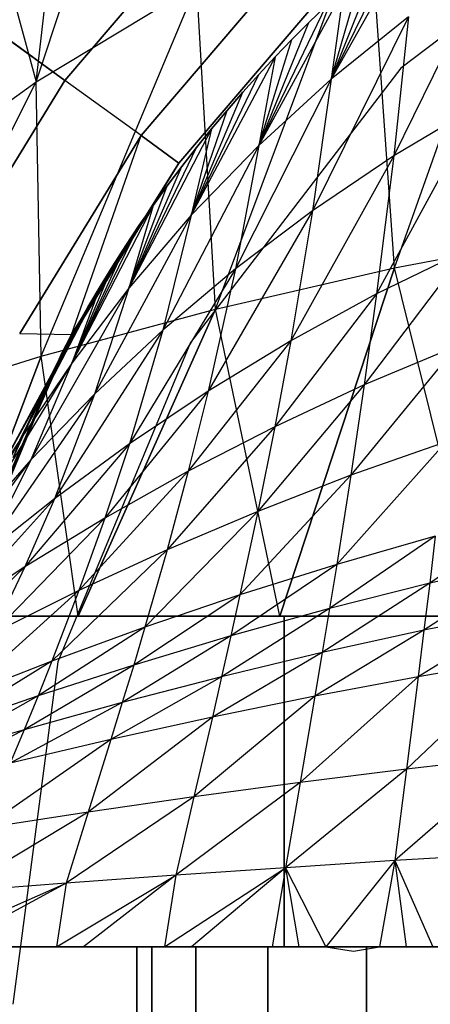
# Model space of a CAD drawing. Units: millimetres. Extents: x -2872 to 18077, y -5587 to 6025.
# Drawn here: x 559 to 562, y -40 to -34 of the extents above; entities that cross this region are included whole.
import ezdxf

# ---------------------------------------------------------------- set-up
doc = ezdxf.new("R2010")
doc.units = ezdxf.units.MM
doc.header["$MEASUREMENT"] = 0
for name, color, linetype, lineweight, true_color in [('2D Drafting - General_Pen_No__62', 7, 'Continuous', 30, 0xaaaaaa), ('Interior - Furniture _Pen_No__254', 7, 'Continuous', 30, 0xe8e8e8), ('Interior - Furniture _Pen_No__4', 7, 'Continuous', 30, 0x029e21)]:
    doc.layers.add(name, color=color, linetype=linetype, lineweight=lineweight, true_color=true_color)
doc.layers.add('Dimensioning - General', color=7, linetype='Continuous')
doc.layers.add('Interior - Furniture', color=7, linetype='Continuous')
doc.layers.add('Dimensioning - General_Pen_No__1', color=7, linetype='Continuous', lineweight=30)
doc.styles.add('GENERATED_STYLE_3', font='txt')
doc.dimstyles.new('GENERATED_STYLE__5', dxfattribs={"dimtxt": 200, "dimasz": 38, "dimexe": 0.18, "dimexo": 10000, "dimgap": 0.09, "dimtad": 1, "dimdec": 0, "dimzin": 0, "dimdsep": 46, "dimtxsty": 'GENERATED_STYLE_3', "dimblk": 'ARROWHEAD_2', "dimblk1": 'ARROWHEAD_2', "dimblk2": 'ARROWHEAD_2', "dimcen": 0.09, "dimclrd": 7, "dimclre": 7, "dimclrt": 7, "dimadec": 0, "dimazin": 0, "dimtfac": 1, "dimtdec": 4, "dimtmove": 0, "dimatfit": 3, "dimfxl": 1, "dimtolj": 1, "dimtzin": 0, "dimarcsym": 0})

# ---------------------------------------------------------------- blocks, each defined once
blk = doc.blocks.new('LI028 inox1.4307(2)[3]', base_point=(567.4, -40.2051))
at = {"layer": 'Interior - Furniture _Pen_No__254', "color": 254, "linetype": 'Continuous', "lineweight": 30, "true_color": 0xe8e8e8}
for p, q in [((559.5419, -34.6291), (560.3258, -32.2433)), ((559.5419, -34.6291), (559.7514, -32.7938)), ((561.705, -35.7541), (562.6427, -33.0934)), ((559.2047, -33.4037), (559.5419, -34.6291)), ((558.1416, -33.4786), (559.7141, -34.6211)), ((559.7141, -34.6211), (558.1416, -33.4786)), ((559.7141, -34.6211), (560.6822, -33.4875)), ((560.6822, -33.4875), (559.7141, -34.6211)), ((560.6236, -36.0044), (561.5474, -33.5292)), ((561.705, -35.7541), (561.5474, -33.5292)), ((561.8406, -33.6924), (561.3213, -34.6137)), ((561.3213, -34.6137), (561.7271, -33.7844)), ((561.0842, -33.8895), (560.174, -34.9552)), ((560.174, -34.9552), (561.0842, -33.8895)), ((561.3213, -34.6137), (561.6153, -33.8783)), ((562.2828, -33.8865), (561.6992, -35.0776)), ((561.3213, -34.6137), (561.5054, -33.974)), ((559.5419, -34.6291), (560.5108, -34.044)), ((559.571, -36.2888), (560.5108, -34.044)), ((560.4017, -35.1207), (561.2832, -34.0886)), ((561.2832, -34.0886), (560.4017, -35.1207)), ((560.4017, -35.1207), (561.2832, -34.0886)), ((561.2832, -34.0886), (560.4017, -35.1207)), ((560.6236, -36.0044), (560.5108, -34.044)), ((561.3973, -34.0715), (560.8845, -35.0146)), ((561.3973, -34.0715), (561.3213, -34.6137)), ((560.8845, -35.0146), (561.291, -34.1708)), ((561.291, -34.1708), (561.1867, -34.2718)), ((561.1867, -34.2718), (561.2911, -34.1708)), ((560.8845, -35.0146), (561.1867, -34.2718)), ((561.1867, -34.2718), (561.0842, -34.3745)), ((561.0842, -34.3746), (561.1867, -34.2718)), ((561.7875, -34.2369), (561.2087, -35.4087)), ((561.7875, -34.2369), (561.3213, -34.6137)), ((561.7875, -34.2369), (561.6992, -35.0776)), ((560.8845, -35.0146), (561.0842, -34.3745)), ((561.0842, -34.3745), (560.9837, -34.479)), ((560.9837, -34.479), (561.0842, -34.3746)), ((560.9837, -34.479), (560.4773, -35.4366)), ((560.9837, -34.479), (560.8845, -35.0146)), ((560.9837, -34.479), (560.885, -34.5851)), ((560.885, -34.5851), (560.9837, -34.479)), ((558.5488, -36.6021), (559.5419, -34.6291)), ((558.6462, -35.2737), (559.5419, -34.6291)), ((558.9352, -35.8922), (559.7141, -34.6211)), ((559.7141, -34.6211), (558.9352, -35.8922)), ((559.571, -36.2888), (559.5419, -34.6291)), ((560.174, -34.9552), (559.7141, -34.6211)), ((560.4773, -35.4366), (560.885, -34.5851)), ((561.3213, -34.6137), (560.7439, -35.7609)), ((560.885, -34.5851), (560.7882, -34.693)), ((560.7882, -34.693), (560.885, -34.5851)), ((561.3213, -34.6137), (560.8845, -35.0146)), ((561.3213, -34.6137), (561.2087, -35.4087)), ((560.4773, -35.4366), (560.7882, -34.693)), ((560.7882, -34.693), (560.6932, -34.8026)), ((560.6932, -34.8026), (560.7882, -34.693)), ((560.4773, -35.4366), (560.6932, -34.8026)), ((560.6932, -34.8026), (560.6001, -34.9141)), ((560.6001, -34.9141), (560.6932, -34.8026)), ((562.2153, -34.7699), (561.5963, -35.9115)), ((562.2153, -34.7699), (561.6992, -35.0776)), ((560.6001, -34.9141), (560.1008, -35.8762)), ((560.6001, -34.9141), (560.4773, -35.4366)), ((560.6001, -34.9141), (560.5089, -35.0273)), ((560.5089, -35.0272), (560.6001, -34.9141)), ((560.174, -34.9552), (559.4417, -36.1502)), ((559.4417, -36.1502), (560.174, -34.9552)), ((559.7552, -36.1575), (560.174, -34.9552)), ((560.4017, -35.1207), (560.174, -34.9552)), ((560.174, -34.9552), (560.4017, -35.1207)), ((560.1008, -35.8762), (560.5089, -35.0273)), ((560.8845, -35.0146), (560.3051, -36.1315)), ((560.4196, -35.1422), (560.5089, -35.0272)), ((560.5089, -35.0273), (560.4196, -35.1422)), ((560.8845, -35.0146), (560.4773, -35.4366)), ((560.8845, -35.0146), (560.7439, -35.7609)), ((561.6992, -35.0776), (561.0776, -36.1959)), ((561.6992, -35.0776), (561.2087, -35.4087)), ((561.6992, -35.0776), (561.5963, -35.9115)), ((559.6925, -36.2781), (560.4017, -35.1207)), ((560.4017, -35.1207), (559.6925, -36.2781)), ((559.7552, -36.1575), (560.4017, -35.1207)), ((560.4017, -35.1207), (559.7552, -36.1575)), ((560.4017, -35.1207), (559.7552, -36.1575)), ((560.1008, -35.8762), (560.4196, -35.1422)), ((560.4196, -35.1422), (560.3323, -35.2588)), ((560.3323, -35.2588), (560.4196, -35.1422)), ((560.1008, -35.8762), (560.3323, -35.2588)), ((560.3323, -35.2588), (560.247, -35.3771)), ((560.247, -35.3771), (560.3323, -35.2588)), ((560.247, -35.3771), (559.7557, -36.3303)), ((560.247, -35.3771), (560.1008, -35.8762)), ((560.247, -35.3771), (560.1638, -35.497)), ((560.1638, -35.497), (560.247, -35.3771)), ((560.4773, -35.4366), (559.8932, -36.5173)), ((560.4773, -35.4366), (560.1008, -35.8762)), ((560.4773, -35.4366), (560.3051, -36.1315)), ((561.2087, -35.4087), (560.5803, -36.4988)), ((561.2087, -35.4087), (560.7439, -35.7609)), ((561.2087, -35.4087), (561.0776, -36.1959)), ((559.7557, -36.3303), (560.1638, -35.497)), ((560.1638, -35.497), (560.0826, -35.6186)), ((560.0826, -35.6186), (560.1638, -35.497)), ((561.705, -35.7541), (562.8115, -35.5423)), ((559.7557, -36.3303), (560.0826, -35.6186)), ((560.0826, -35.6186), (560.0036, -35.7418)), ((560.0036, -35.7418), (560.0826, -35.6186)), ((562.1363, -35.6475), (561.5205, -36.462)), ((562.1363, -35.6475), (561.5963, -35.9115)), ((559.7557, -36.3303), (560.0036, -35.7418)), ((560.0036, -35.7418), (559.9269, -35.8663)), ((559.9269, -35.8663), (560.0036, -35.7418)), ((560.7439, -35.7609), (560.1045, -36.8178)), ((560.7439, -35.7609), (560.3051, -36.1315)), ((560.7439, -35.7609), (560.5803, -36.4988)), ((560.6236, -36.0044), (561.705, -35.7541)), ((561.705, -35.7541), (561.0122, -37.8586)), ((561.0122, -37.8586), (561.705, -35.7541)), ((562.2215, -37.8586), (561.705, -35.7541)), ((559.9269, -35.8663), (559.4422, -36.7964)), ((560.1008, -35.8762), (559.5087, -36.9154)), ((559.9269, -35.8663), (559.7557, -36.3303)), ((560.1008, -35.8762), (559.7557, -36.3303)), ((559.9269, -35.8663), (559.8527, -35.9919)), ((559.8527, -35.9919), (559.9269, -35.8663)), ((560.1008, -35.8762), (559.8932, -36.5173)), ((561.5963, -35.9115), (560.981, -36.7142)), ((561.5963, -35.9115), (561.0776, -36.1959)), ((561.5963, -35.9115), (561.5205, -36.462)), ((559.4422, -36.7964), (559.8527, -35.9919)), ((559.8527, -35.9919), (559.781, -36.1186)), ((559.781, -36.1186), (559.8527, -35.9919)), ((559.571, -36.2888), (560.6236, -36.0044)), ((560.6236, -36.0044), (559.794, -37.8586)), ((559.794, -37.8586), (560.6236, -36.0044)), ((561.0122, -37.8586), (560.6236, -36.0044)), ((559.4422, -36.7964), (559.781, -36.1186)), ((559.781, -36.1186), (559.7117, -36.2463)), ((559.7117, -36.2463), (559.781, -36.1186)), ((559.2611, -37.275), (559.7552, -36.1575)), ((559.7552, -36.1575), (559.2611, -37.275)), ((559.4417, -36.1502), (559.7552, -36.1575)), ((560.3051, -36.1315), (559.6509, -37.1502)), ((559.6925, -36.2781), (559.7552, -36.1575)), ((560.3051, -36.1315), (559.8932, -36.5173)), ((560.3051, -36.1315), (560.1045, -36.8178)), ((561.0776, -36.1959), (560.4596, -36.983)), ((561.0776, -36.1959), (560.5803, -36.4988)), ((561.0776, -36.1959), (560.981, -36.7142)), ((562.078, -36.2282), (561.4397, -37.0073)), ((562.078, -36.2282), (561.5205, -36.462)), ((558.5488, -36.6021), (559.571, -36.2888)), ((559.571, -36.2888), (558.9757, -37.8586)), ((558.9757, -37.8586), (559.571, -36.2888)), ((559.1731, -37.5321), (559.6925, -36.2781)), ((559.6925, -36.2781), (559.1731, -37.5321)), ((559.2611, -37.275), (559.6925, -36.2781)), ((559.4422, -36.7964), (559.7117, -36.2463)), ((559.794, -37.8586), (559.571, -36.2888)), ((559.7117, -36.2463), (559.6449, -36.3751)), ((559.6449, -36.3751), (559.7117, -36.2463)), ((559.7557, -36.3303), (559.1516, -37.3233)), ((559.7557, -36.3303), (559.4422, -36.7964)), ((559.7557, -36.3303), (559.5087, -36.9154)), ((559.6449, -36.3751), (559.1597, -37.2727)), ((559.6449, -36.3751), (559.4422, -36.7964)), ((559.5805, -36.5049), (559.6449, -36.3751)), ((559.6449, -36.3751), (559.5806, -36.5049)), ((561.5205, -36.462), (560.8783, -37.2258)), ((561.5205, -36.462), (560.981, -36.7142)), ((561.5205, -36.462), (561.4397, -37.0073)), ((559.1597, -37.2727), (559.5806, -36.5049)), ((559.8932, -36.5173), (559.2202, -37.4934)), ((559.5806, -36.5049), (559.402, -36.9008)), ((559.8932, -36.5173), (559.5087, -36.9154)), ((559.5186, -36.6358), (559.5805, -36.5049)), ((559.8932, -36.5173), (559.6509, -37.1502)), ((560.5803, -36.4988), (559.9564, -37.2664)), ((560.5803, -36.4988), (560.1045, -36.8178)), ((560.5803, -36.4988), (560.4596, -36.983)), ((559.4591, -36.7678), (559.5186, -36.6358)), ((560.981, -36.7142), (560.3315, -37.459)), ((560.981, -36.7142), (560.4596, -36.983)), ((560.981, -36.7142), (560.8783, -37.2258)), ((559.402, -36.9008), (559.4591, -36.7678)), ((559.4422, -36.7964), (558.8213, -37.7391)), ((559.4422, -36.7964), (559.1516, -37.3233)), ((559.4422, -36.7964), (559.1597, -37.2727)), ((560.1045, -36.8178), (559.472, -37.562)), ((560.1045, -36.8178), (559.6509, -37.1502)), ((560.1045, -36.8178), (559.9564, -37.2664)), ((562.0157, -36.8048), (561.355, -37.5464)), ((562.0157, -36.8048), (561.4397, -37.0073)), ((559.5087, -36.9154), (558.812, -37.8453)), ((559.5087, -36.9154), (559.1516, -37.3233)), ((559.5087, -36.9154), (559.2202, -37.4934)), ((560.4596, -36.983), (559.7993, -37.7051)), ((560.4596, -36.983), (559.9564, -37.2664)), ((560.4596, -36.983), (560.3315, -37.459)), ((561.4397, -37.0073), (560.771, -37.7298)), ((561.4397, -37.0073), (560.8783, -37.2258)), ((561.4397, -37.0073), (561.355, -37.5464)), ((559.6509, -37.1502), (559.0066, -37.8676)), ((559.6509, -37.1502), (559.2202, -37.4934)), ((559.6509, -37.1502), (559.472, -37.562)), ((560.8783, -37.2258), (560.1979, -37.9255)), ((560.8783, -37.2258), (560.3315, -37.459)), ((560.8783, -37.2258), (560.771, -37.7298)), ((562.5555, -37.2219), (561.9163, -37.6608)), ((559.9564, -37.2664), (559.2819, -37.962)), ((559.9564, -37.2664), (559.472, -37.562)), ((559.9564, -37.2664), (559.7993, -37.7051)), ((561.9501, -37.3768), (561.3115, -37.8136)), ((561.9501, -37.3768), (561.355, -37.5464)), ((561.9501, -37.3768), (561.9163, -37.6608)), ((560.3315, -37.459), (559.6356, -38.132)), ((560.3315, -37.459), (559.7993, -37.7051)), ((560.3315, -37.459), (560.1979, -37.9255)), ((561.355, -37.5464), (560.7161, -37.9786)), ((561.355, -37.5464), (560.771, -37.7298)), ((561.355, -37.5464), (561.3115, -37.8136)), ((562.5297, -37.5215), (561.8819, -37.9436)), ((562.5297, -37.5215), (561.9163, -37.6608)), ((559.472, -37.562), (558.7797, -38.2279)), ((559.472, -37.562), (559.0066, -37.8676)), ((559.472, -37.562), (559.2819, -37.962)), ((561.9163, -37.6608), (561.2676, -38.079)), ((561.9163, -37.6608), (561.3115, -37.8136)), ((561.9163, -37.6608), (561.8819, -37.9436)), ((559.7993, -37.7051), (559.0843, -38.3478)), ((559.7993, -37.7051), (559.2819, -37.962)), ((559.7993, -37.7051), (559.6356, -38.132)), ((560.771, -37.7298), (560.1298, -38.1548)), ((560.771, -37.7298), (560.1979, -37.9255)), ((560.771, -37.7298), (560.7161, -37.9786)), ((561.3115, -37.8136), (560.6607, -38.2253)), ((561.3115, -37.8136), (560.7161, -37.9786)), ((561.3115, -37.8136), (561.2676, -38.079)), ((562.5034, -37.82), (561.8472, -38.225)), ((562.5034, -37.82), (561.8819, -37.9436)), ((561.0375, -37.8586), (558.1891, -37.8586)), ((558.1891, -37.8586), (561.0375, -37.8586)), ((559.2222, -37.8586), (559.6311, -37.8586)), ((559.794, -37.8586), (559.3855, -37.8586)), ((559.6311, -37.8586), (560.0399, -37.8586)), ((560.2012, -37.8586), (559.794, -37.8586)), ((560.0399, -37.8586), (560.4488, -37.8586)), ((560.6072, -37.8586), (560.2012, -37.8586)), ((560.4488, -37.8586), (560.8577, -37.8586)), ((561.0122, -37.8586), (560.6072, -37.8586)), ((560.8577, -37.8586), (561.2665, -37.8586)), ((561.4162, -37.8586), (561.0122, -37.8586)), ((564.1509, -37.8586), (561.0375, -37.8586)), ((561.0375, -37.8586), (564.1509, -37.8586)), ((561.0375, -39.8586), (561.0375, -37.8586)), ((561.0375, -37.8586), (561.0375, -39.8586)), ((561.2665, -37.8586), (561.6754, -37.8586)), ((561.8193, -37.8586), (561.4162, -37.8586)), ((561.6754, -37.8586), (562.0843, -37.8586)), ((562.2215, -37.8586), (561.8193, -37.8586)), ((560.1979, -37.9255), (559.5523, -38.3407)), ((560.1979, -37.9255), (559.6356, -38.132)), ((560.1979, -37.9255), (560.1298, -38.1548)), ((561.8819, -37.9436), (561.2232, -38.3426)), ((561.8819, -37.9436), (561.2676, -38.079)), ((561.8819, -37.9436), (561.8472, -38.225)), ((560.7161, -37.9786), (560.0611, -38.3814)), ((560.7161, -37.9786), (560.1298, -38.1548)), ((560.7161, -37.9786), (560.6607, -38.2253)), ((561.2676, -38.079), (560.605, -38.4697)), ((561.2676, -38.079), (560.6607, -38.2253)), ((561.2676, -38.079), (561.2232, -38.3426)), ((559.6356, -38.132), (558.9839, -38.5348)), ((559.6356, -38.132), (559.0843, -38.3478)), ((559.6356, -38.132), (559.5523, -38.3407)), ((562.4767, -38.1175), (561.7771, -38.7835)), ((562.4767, -38.1175), (561.8472, -38.225)), ((560.1298, -38.1548), (559.4686, -38.546)), ((560.1298, -38.1548), (559.5523, -38.3407)), ((560.1298, -38.1548), (560.0611, -38.3814)), ((560.6607, -38.2253), (559.9923, -38.6052)), ((560.6607, -38.2253), (560.0611, -38.3814)), ((560.6607, -38.2253), (560.605, -38.4697)), ((561.8472, -38.225), (561.1342, -38.8646)), ((561.8472, -38.225), (561.2232, -38.3426)), ((561.8472, -38.225), (561.7771, -38.7835)), ((559.5523, -38.3407), (558.8832, -38.7178)), ((559.5523, -38.3407), (558.9839, -38.5348)), ((560.0611, -38.3814), (559.3849, -38.748)), ((559.5523, -38.3407), (559.4686, -38.546)), ((560.0611, -38.3814), (559.4686, -38.546)), ((560.0611, -38.3814), (559.9923, -38.6052)), ((561.2232, -38.3426), (560.4938, -38.9519)), ((561.2232, -38.3426), (560.605, -38.4697)), ((561.2232, -38.3426), (561.1342, -38.8646)), ((560.605, -38.4697), (559.8555, -39.0446)), ((560.605, -38.4697), (559.9923, -38.6052)), ((560.605, -38.4697), (560.4938, -38.9519)), ((559.4686, -38.546), (558.7827, -38.8968)), ((559.4686, -38.546), (558.8832, -38.7178)), ((559.4686, -38.546), (559.3849, -38.748)), ((559.9923, -38.6052), (559.2192, -39.142)), ((559.9923, -38.6052), (559.3849, -38.748)), ((559.9923, -38.6052), (559.8555, -39.0446)), ((562.4224, -38.7094), (561.7067, -39.3364)), ((562.4224, -38.7094), (561.7771, -38.7835)), ((561.7771, -38.7835), (561.0457, -39.3794)), ((561.7771, -38.7835), (561.1342, -38.8646)), ((561.7771, -38.7835), (561.7067, -39.3364)), ((561.1342, -38.8646), (560.3841, -39.4253)), ((561.1342, -38.8646), (560.4938, -38.9519)), ((561.1342, -38.8646), (561.0457, -39.3794)), ((560.4938, -38.9519), (559.7215, -39.4736)), ((560.4938, -38.9519), (559.8555, -39.0446)), ((560.4938, -38.9519), (560.3841, -39.4253)), ((559.8555, -39.0446), (559.0577, -39.5236)), ((559.8555, -39.0446), (559.2192, -39.142)), ((559.8555, -39.0446), (559.7215, -39.4736)), ((562.3674, -39.2968), (561.7067, -39.3364)), ((560.3155, -39.8585), (561.0457, -39.3794)), ((561.0457, -39.3794), (560.3841, -39.4253)), ((561.0457, -39.3794), (560.4781, -39.8585)), ((561.0457, -39.3794), (560.9651, -39.8585)), ((561.7067, -39.3364), (561.0457, -39.3794)), ((561.0457, -39.3794), (561.2892, -39.8585)), ((561.0457, -39.3794), (561.1272, -39.8585)), ((561.7067, -39.3364), (561.2892, -39.8585)), ((561.7067, -39.3364), (561.6128, -39.8586)), ((561.7067, -39.3364), (561.9359, -39.8586)), ((561.7067, -39.3364), (561.7744, -39.8586)), ((559.6636, -39.8586), (560.3841, -39.4253)), ((560.3841, -39.4253), (559.7215, -39.4736)), ((560.3841, -39.4253), (559.8268, -39.8586)), ((560.3841, -39.4253), (560.3155, -39.8585)), ((558.8456, -39.8587), (559.7215, -39.4736)), ((559.7215, -39.4736), (559.0095, -39.8587)), ((559.7215, -39.4736), (559.0577, -39.5236)), ((559.7215, -39.4736), (559.6636, -39.8586)), ((558.1891, -39.8586), (561.0375, -39.8586)), ((561.0375, -39.8586), (558.1891, -39.8586)), ((559.0095, -39.8587), (559.6636, -39.8586)), ((559.5003, -39.8586), (559.3369, -39.8586)), ((559.6636, -39.8586), (559.5003, -39.8586)), ((559.6636, -39.8586), (559.8268, -39.8586)), ((559.8268, -39.8586), (559.6636, -39.8586)), ((559.8268, -39.8586), (560.3155, -39.8585)), ((559.9899, -39.8586), (559.8268, -39.8586)), ((560.1527, -39.8586), (559.9899, -39.8586)), ((560.239, -39.8586), (560.1497, -39.8586)), ((560.1497, -39.8586), (560.1497, -40.5517)), ((560.1497, -39.8586), (560.239, -39.8586)), ((560.1497, -40.5517), (560.1497, -39.8586)), ((560.239, -39.8586), (560.1497, -39.8586)), ((560.1497, -39.8586), (560.239, -39.8586)), ((560.3155, -39.8586), (560.1527, -39.8586)), ((560.5046, -39.8586), (560.239, -39.8586)), ((560.239, -39.8586), (560.239, -40.5517)), ((560.239, -40.5517), (560.239, -39.8586)), ((560.239, -39.8586), (560.239, -40.5517)), ((560.239, -39.8586), (560.5046, -39.8586)), ((560.239, -40.5517), (560.239, -39.8586)), ((560.239, -39.8586), (560.5046, -39.8586)), ((560.5046, -39.8586), (560.239, -39.8586)), ((560.3155, -39.8585), (560.4781, -39.8585)), ((560.4781, -39.8586), (560.3155, -39.8586)), ((560.4781, -39.8585), (560.9651, -39.8585)), ((560.6406, -39.8586), (560.4781, -39.8586)), ((560.5046, -40.5517), (560.5046, -39.8586)), ((560.5046, -39.8586), (560.9399, -39.8586)), ((560.5046, -40.5517), (560.5046, -39.8586)), ((560.5046, -39.8586), (560.5046, -40.5517)), ((560.5046, -39.8586), (560.5046, -40.5517)), ((560.9399, -39.8586), (560.5046, -39.8586)), ((560.5046, -39.8586), (560.9399, -39.8586)), ((560.9399, -39.8586), (560.5046, -39.8586)), ((560.8029, -39.8586), (560.6406, -39.8586)), ((560.9651, -39.8586), (560.8029, -39.8586)), ((560.9399, -40.5517), (560.9399, -39.8586)), ((560.9399, -39.8586), (561.5343, -39.8586)), ((560.9399, -39.8586), (560.9399, -40.5517)), ((560.9399, -40.5517), (560.9399, -39.8586)), ((561.5343, -39.8586), (560.9399, -39.8586)), ((560.9399, -39.8586), (560.9399, -40.5517)), ((560.9399, -39.8586), (561.5343, -39.8586)), ((561.5343, -39.8586), (560.9399, -39.8586)), ((560.9651, -39.8585), (561.1272, -39.8585)), ((561.1272, -39.8586), (560.9651, -39.8586)), ((561.0375, -39.8586), (564.1509, -39.8586)), ((564.1509, -39.8586), (561.0375, -39.8586)), ((561.1272, -39.8585), (561.2892, -39.8585)), ((561.2892, -39.8586), (561.1272, -39.8586)), ((561.2892, -39.8585), (561.4561, -39.8847)), ((561.6128, -39.8586), (561.2892, -39.8585)), ((561.451, -39.8586), (561.2892, -39.8586)), ((561.6128, -39.8586), (561.451, -39.8586)), ((561.4561, -39.8847), (561.6128, -39.8586)), ((561.5343, -39.8586), (561.5343, -40.5517)), ((561.5343, -39.8586), (562.2732, -39.8586)), ((561.5343, -40.5517), (561.5343, -39.8586)), ((562.2732, -39.8586), (561.5343, -39.8586)), ((561.5343, -39.8586), (561.5343, -40.5517)), ((561.5343, -40.5517), (561.5343, -39.8586)), ((561.5343, -39.8586), (562.2732, -39.8586)), ((562.2732, -39.8586), (561.5343, -39.8586)), ((561.6128, -39.8586), (561.7744, -39.8586)), ((561.7744, -39.8586), (561.6128, -39.8586)), ((561.7744, -39.8586), (561.9359, -39.8586)), ((561.9359, -39.8586), (561.7744, -39.8586))]:
    blk.add_line(p, q, dxfattribs=at)
blk.add_point((560.4017, -35.1207), dxfattribs=at)
blk = doc.blocks.new('X1062-1[4]', base_point=(284.392, -22.2051))
at = {"layer": 'Interior - Furniture _Pen_No__4', "color": 104, "linetype": 'Continuous', "lineweight": 30, "true_color": 0x029e21}
for p, q in [((563.4, -33.2769), (561.7431, -34.5483)), ((561.7431, -34.5483), (560.4718, -36.2051)), ((560.4718, -36.2051), (559.6726, -38.1346)), ((559.6726, -38.1346), (559.4, -40.2051))]:
    blk.add_line(p, q, dxfattribs=at)
blk = doc.blocks.new('*D40')
at = {"layer": 'Dimensioning - General_Pen_No__1', "color": 7, "linetype": 'Continuous', "lineweight": 30}
for p, q in [((-1855.0373, 2197.4665), (-1855.0373, 2221.9165)), ((-1830.0373, 2183.0328), (-1880.0373, 2211.9003)), ((-1817.5373, 2197.4665), (-1892.5373, 2197.4665)), ((-1855.0373, -622.4182), (-1855.0373, 2197.4665)), ((-1880.0373, -607.9845), (-1830.0373, -636.852)), ((-1817.5373, -622.4182), (-1892.5373, -622.4182)), ((-1855.0373, -646.8682), (-1855.0373, -622.4182))]:
    blk.add_line(p, q, dxfattribs=at)
at = {"layer": 'Dimensioning - General_Pen_No__1', "color": 7, "lineweight": 30, "insert": (-1895.0373, 444.6661), "char_height": 200, "attachment_point": 7, "rotation": 90, "style": 'GENERATED_STYLE_3'}
blk.add_mtext('\\A1;{\\pql;\\fTahoma|b0|i0|c0|p34;2\xa0820}', dxfattribs=at)
blk = doc.blocks.new('ARROWHEAD_2')
at = {"color": 0, "linetype": 'Continuous', "lineweight": 0}
for p, q in [((-0.37813, -0.655), (0.37813, 0.655)), ((0, 0), (-1, 0))]:
    blk.add_line(p, q, dxfattribs=at)
blk = doc.blocks.new('*D41')
at = {"layer": 'Dimensioning - General_Pen_No__1', "color": 7, "linetype": 'Continuous', "lineweight": 30}
for p, q in [((-2235.6955, 3807.4509), (-2235.6955, 3831.9009)), ((-2210.6955, 3793.0172), (-2260.6955, 3821.8847)), ((-2198.1955, 3807.4509), (-2273.1955, 3807.4509)), ((-2235.6955, -2122.4182), (-2235.6955, 3807.4509)), ((-2260.6955, -2107.9845), (-2210.6955, -2136.852)), ((-2198.1955, -2122.4182), (-2273.1955, -2122.4182)), ((-2235.6955, -2146.8682), (-2235.6955, -2122.4182))]:
    blk.add_line(p, q, dxfattribs=at)
at = {"layer": 'Dimensioning - General_Pen_No__1', "color": 7, "lineweight": 30, "insert": (-2275.6955, 499.6583), "char_height": 200, "attachment_point": 7, "rotation": 90, "style": 'GENERATED_STYLE_3'}
blk.add_mtext('\\A1;{\\pql;\\fTahoma|b0|i0|c0|p34;5\xa0930}', dxfattribs=at)

msp = doc.modelspace()

# ---------------------------------------------------------------- linework, layer by layer
at = {"layer": '2D Drafting - General_Pen_No__62', "color": 253, "linetype": 'Continuous', "lineweight": 30, "true_color": 0xaaaaaa}
for radius in [39, 19.6005]:
    msp.add_circle((567.4, -40.2051), radius, dxfattribs=at)

# ---------------------------------------------------------------- block references
at = {"layer": 'Interior - Furniture', "color": 104, "linetype": 'Continuous', "lineweight": 30, "true_color": 0x029e21}
for name, p in [('X1062-1[4]', (284.392, -22.2051)), ('LI028 inox1.4307(2)[3]', (567.4, -40.2051))]:
    msp.add_blockref(name, p, dxfattribs=at)

# ---------------------------------------------------------------- dimensions: what is measured, and where the dimension line sits
at = {"layer": 'Dimensioning - General', "color": 7, "linetype": 'Continuous', "lineweight": 30}
for base, p1, p2, picture, middle in [((-2235.6955, 3807.4509), (1070.5171, -2122.4182), (-623.3098, 3807.4509), '*D41', (-2375.6955, 843.1883)), ((-1855.0373, 2197.4665), (1642.6037, -622.4182), (-8.4803, 2197.4665), '*D40', (-1995.0373, 788.1961))]:
    dim = msp.add_linear_dim(base=base, p1=p1, p2=p2, angle=90, dimstyle='GENERATED_STYLE__5', dxfattribs=at)
    dim.commit()
    dim.dimension.update_dxf_attribs({"geometry": picture, "text_midpoint": middle, "dimtype": 160, "text_rotation": 90})

doc.saveas('drawing.dxf')
